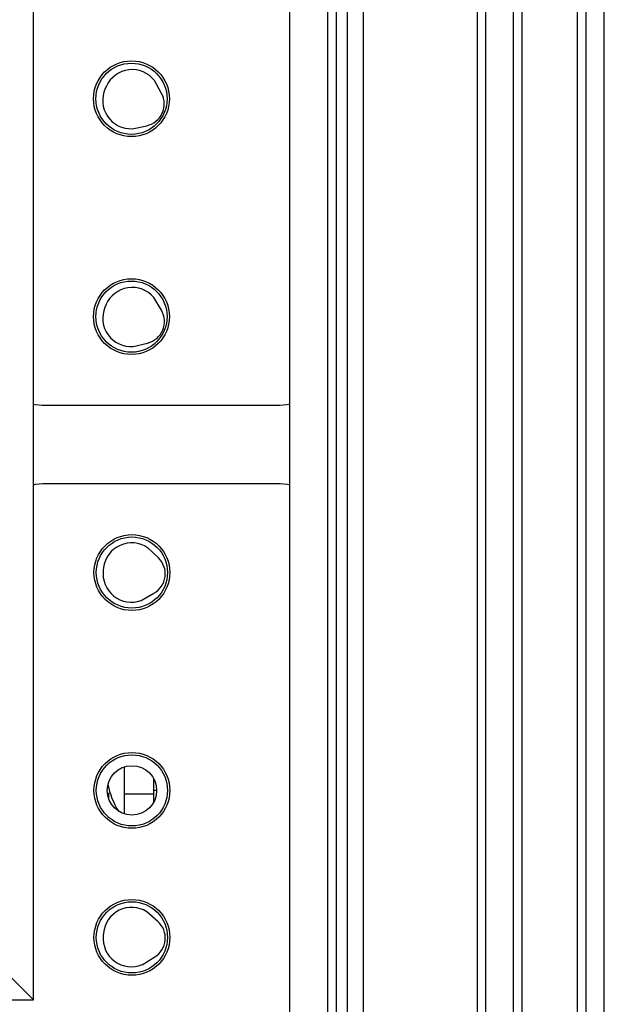
# Model space of a CAD drawing. Units: inches. Extents: x 13 to 138, y 11 to 138.
# Drawn here: x 89 to 91, y 88 to 92 of the extents above; entities that cross this region are included whole.
import ezdxf

# ---------------------------------------------------------------- set-up
doc = ezdxf.new("R2010")
doc.units = ezdxf.units.IN
doc.header["$MEASUREMENT"] = 0

msp = doc.modelspace()

# ---------------------------------------------------------------- linework, layer by layer
at = {"color": 7, "linetype": 'Continuous', "lineweight": 25}
for p, q in [((91.026, 86.8929), (91.026, 94.5329)), ((90.9335, 86.4379), (90.9335, 94.0029)), ((90.9635, 86.4679), (90.9635, 93.9729)), ((90.7435, 86.6279), (90.7435, 93.8129)), ((90.7135, 86.6579), (90.7135, 93.7829)), ((90.6185, 86.7529), (90.6185, 93.6879)), ((90.5885, 93.6579), (90.5885, 86.7829)), ((90.1976, 87.1738), (90.1976, 93.267)), ((90.1425, 87.2289), (90.1425, 93.2119)), ((90.1043, 87.2672), (90.1043, 93.1737)), ((90.0743, 87.2972), (90.0743, 93.1437)), ((89.9443, 87.4272), (89.9443, 93.0137)), ((89.0618, 88.3097), (89.0618, 92.1312)), ((89.3128, 91.4553), (89.3089, 91.4468)), ((89.5025, 91.4305), (89.478, 91.475)), ((89.4018, 91.3088), (89.4515, 91.3192)), ((89.5018, 90.6836), (89.4759, 90.7274)), ((89.3114, 90.7025), (89.3078, 90.6939)), ((89.4049, 90.5589), (89.4544, 90.5709)), ((89.909, 90.3554), (89.092, 90.3554)), ((89.0935, 90.0874), (89.9105, 90.0874)), ((89.4916, 89.8313), (89.4548, 89.8663)), ((89.3032, 89.7977), (89.302, 89.7885)), ((89.4322, 89.6848), (89.4765, 89.7098)), ((89.3755, 89.0187), (89.3755, 89.1122)), ((89.4755, 89.0187), (89.4755, 89.0709)), ((89.32, 89.0215), (89.32, 89.0115)), ((89.3755, 89.0187), (89.4755, 89.0187)), ((89.3755, 88.9497), (89.3755, 89.0187)), ((89.4755, 88.9909), (89.4755, 89.0187)), ((89.4898, 88.5794), (89.4518, 88.6131)), ((89.3027, 88.5393), (89.3018, 88.53)), ((88.9318, 88.4397), (89.0618, 88.3097)), ((89.4355, 88.431), (89.4789, 88.4575)), ((62.9903, 88.3097), (89.0618, 88.3097))]:
    msp.add_line(p, q, dxfattribs=at)
at = {"color": 8, "linetype": 'Continuous', "lineweight": 25}
for p, q in [((89.316, 89.0215), (89.32, 89.0215)), ((89.3178, 89.0115), (89.32, 89.0115)), ((89.32, 89.0115), (89.32, 89.0036)), ((89.4755, 89.0318), (89.4855, 89.0318))]:
    msp.add_line(p, q, dxfattribs=at)
at = {"color": 7, "linetype": 'Continuous', "lineweight": 25, "flags": 128}
for points in [[(89.092, 90.3554), (89.0676, 90.3578), (89.0618, 90.3591)], [(89.9456, 90.3609), (89.9334, 90.3578), (89.909, 90.3554)], [(89.0618, 90.0833), (89.0691, 90.085), (89.0935, 90.0874)], [(89.9105, 90.0874), (89.9349, 90.085), (89.9456, 90.0824)]]:
    msp.add_lwpolyline(points, dxfattribs=at)
at = {"color": 8, "linetype": 'Continuous', "lineweight": 25, "flags": 128}
msp.add_lwpolyline([(89.3165, 89.0438), (89.3171, 89.0435), (89.3197, 89.0426)], dxfattribs=at)
at = {"color": 7, "linetype": 'Continuous', "lineweight": 25}
for centre, radius in [((89.399, 91.4119), 0.1305), ((89.399, 91.4119), 0.1225), ((89.399, 90.6619), 0.1305), ((89.399, 90.6619), 0.1225), ((89.4005, 89.7809), 0.1305), ((89.4005, 89.7809), 0.1225), ((89.4005, 89.0309), 0.1305), ((89.4005, 89.0309), 0.1225), ((89.4005, 89.0309), 0.085), ((89.4005, 88.5249), 0.1305), ((89.4005, 88.5249), 0.1225)]:
    msp.add_circle(centre, radius, dxfattribs=at)
for centre, radius, start, end in [((89.4014, 91.4147), 0.0975, 38.2376, 155.3676), ((89.3975, 91.4062), 0.0975, 155.3676, 272.4976), ((89.4357, 91.3936), 0.0763, 335.4796, 28.8722), ((89.4358, 91.3939), 0.0763, 281.863, 335.2556), ((89.4012, 90.6647), 0.0975, 40.0362, 157.1662), ((89.3976, 90.6561), 0.0975, 157.1662, 274.2962), ((89.4362, 90.6447), 0.0763, 337.2782, 30.6708), ((89.4363, 90.645), 0.0763, 283.6616, 337.0542), ((89.3999, 89.7857), 0.0975, 55.7844, 172.9144), ((89.439, 89.776), 0.0763, 353.0264, 46.419), ((89.3988, 89.7764), 0.0975, 172.9144, 290.0444), ((89.439, 89.7763), 0.0763, 299.4098, 352.8024), ((89.5857, 89.1048), 0.2732, 191.3827, 212.1291), ((89.3998, 88.5307), 0.0975, 57.7664, 174.8964), ((89.4392, 88.5223), 0.0763, 355.0084, 48.401), ((89.3989, 88.5214), 0.0975, 174.8964, 292.0264), ((89.4392, 88.5226), 0.0763, 301.3918, 354.7844)]:
    msp.add_arc(centre, radius, start, end, dxfattribs=at)

doc.saveas('drawing.dxf')
